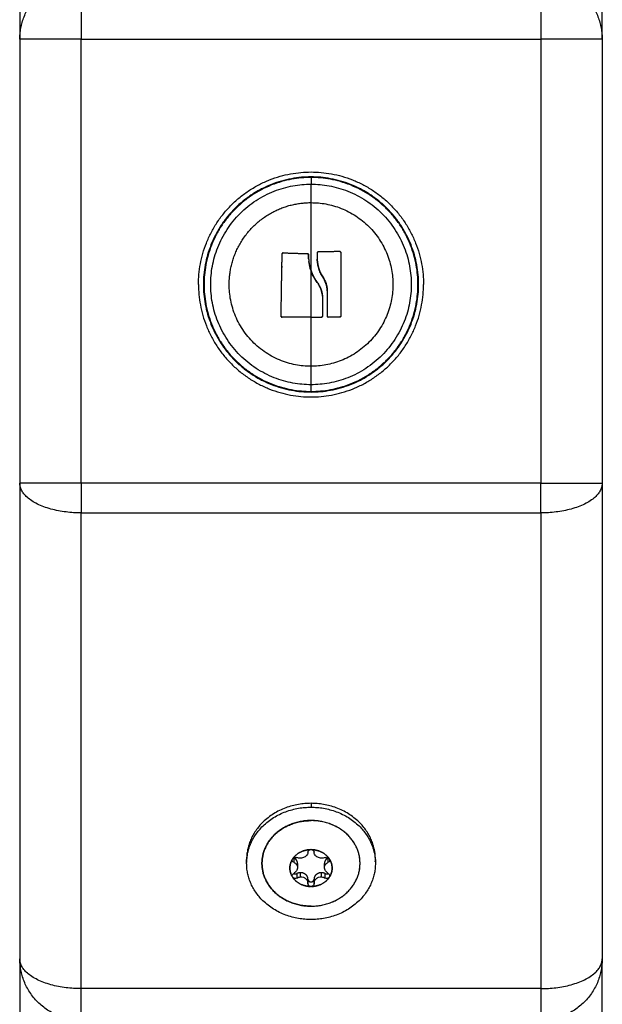
# Model space of a CAD drawing. Units: millimetres. Extents: x 108.58 to 117.33, y 1465.75 to 1474.8.
# Drawn here: x 115.2 to 115.29, y 1472.33 to 1472.49 of the extents above; entities that cross this region are included whole.
import ezdxf

# ---------------------------------------------------------------- set-up
doc = ezdxf.new("R2010")
doc.units = ezdxf.units.MM

# ---------------------------------------------------------------- blocks, each defined once
blk = doc.blocks.new('A044_C')
for points, degree in [([(115.19965, 1473.23542), (115.19965, 1472.86242), (115.19965, 1472.48942)], 2), ([(115.29465, 1472.48942), (115.29465, 1472.85592), (115.29465, 1473.22242)], 2), ([(115.19965, 1472.48942), (115.19965, 1472.45322), (115.19965, 1472.41702)], 2), ([(115.20965, 1472.48942), (115.24715, 1472.48942), (115.28465, 1472.48942)], 2), ([(115.20965, 1472.41702), (115.20965, 1472.45322), (115.20965, 1472.48942)], 2), ([(115.28465, 1472.48942), (115.28465, 1472.45322), (115.28465, 1472.41702)], 2), ([(115.29465, 1472.48942), (115.29465, 1472.45322), (115.29465, 1472.41702)], 2), ([(115.2426, 1472.45458), (115.2426, 1472.45458), (115.2426, 1472.45458), (115.2426, 1472.45458)], 3), ([(115.24676, 1472.45362), (115.24675, 1472.45384), (115.24675, 1472.45406), (115.24675, 1472.45428)], 3), ([(115.25187, 1472.45478), (115.25187, 1472.45478), (115.25187, 1472.45478), (115.25187, 1472.45478)], 3), ([(115.24715, 1472.45165), (115.24735, 1472.45107), (115.24762, 1472.45054), (115.24795, 1472.45004)], 3), ([(115.24231, 1472.4468), (115.24229, 1472.44684), (115.24227, 1472.44688), (115.24225, 1472.44692)], 3), ([(115.24227, 1472.44422), (115.24227, 1472.44413), (115.24234, 1472.44406), (115.24243, 1472.44406)], 3), ([(115.25187, 1472.44411), (115.25196, 1472.44411), (115.25203, 1472.44418), (115.25203, 1472.44427)], 3), ([(115.19965, 1472.41702), (115.19965, 1472.37822), (115.19965, 1472.33942)], 2), ([(115.28465, 1472.41702), (115.24715, 1472.41702), (115.20965, 1472.41702)], 2), ([(115.29465, 1472.41702), (115.29465, 1472.37822), (115.29465, 1472.33942)], 2), ([(115.20965, 1472.41215), (115.24715, 1472.41215), (115.28465, 1472.41215)], 2), ([(115.20965, 1472.33454), (115.20965, 1472.37334), (115.20965, 1472.41215)], 2), ([(115.28465, 1472.41215), (115.28465, 1472.37334), (115.28465, 1472.33454)], 2), ([(115.24715, 1472.36477), (115.24715, 1472.36446), (115.24715, 1472.36414)], 2), ([(115.24715, 1472.36196), (115.24715, 1472.36195), (115.24715, 1472.36195)], 2), ([(115.24708, 1472.35721), (115.2471, 1472.35722), (115.24713, 1472.35722), (115.24715, 1472.35722)], 3), ([(115.24715, 1472.35722), (115.24717, 1472.35722), (115.24719, 1472.35722), (115.24722, 1472.35721)], 3), ([(115.23665, 1472.35497), (115.23665, 1472.35529), (115.23665, 1472.35561)], 2), ([(115.24409, 1472.3555), (115.24409, 1472.35555), (115.24411, 1472.3556), (115.24413, 1472.35566)], 3), ([(115.24409, 1472.3555), (115.24409, 1472.35555), (115.24409, 1472.3556)], 2), ([(115.24413, 1472.35566), (115.24415, 1472.3557), (115.24417, 1472.35573), (115.2442, 1472.35576)], 3), ([(115.2442, 1472.35576), (115.2443, 1472.35587), (115.24444, 1472.35594), (115.24459, 1472.35595)], 3), ([(115.24434, 1472.35588), (115.24434, 1472.35551), (115.24434, 1472.35515)], 2), ([(115.24459, 1472.35595), (115.24468, 1472.35595), (115.24477, 1472.35594), (115.24484, 1472.35591)], 3), ([(115.24495, 1472.35497), (115.24495, 1472.35464), (115.24495, 1472.3543)], 2), ([(115.24935, 1472.3543), (115.24935, 1472.35464), (115.24935, 1472.35497)], 2), ([(115.24945, 1472.35591), (115.24953, 1472.35594), (115.24962, 1472.35595), (115.2497, 1472.35595)], 3), ([(115.2497, 1472.35595), (115.24985, 1472.35594), (115.25, 1472.35587), (115.2501, 1472.35576)], 3), ([(115.24995, 1472.35515), (115.24995, 1472.35551), (115.24995, 1472.35588)], 2), ([(115.2501, 1472.35576), (115.25013, 1472.35573), (115.25015, 1472.3557), (115.25017, 1472.35566)], 3), ([(115.25017, 1472.35566), (115.25019, 1472.3556), (115.2502, 1472.35555), (115.2502, 1472.3555)], 3), ([(115.2502, 1472.3556), (115.2502, 1472.35555), (115.2502, 1472.3555)], 2), ([(115.25765, 1472.35561), (115.25765, 1472.35529), (115.25765, 1472.35497)], 2), ([(115.24413, 1472.35276), (115.24411, 1472.35281), (115.24409, 1472.35287), (115.24409, 1472.35292)], 3), ([(115.24484, 1472.35331), (115.24484, 1472.35294), (115.24484, 1472.35258)], 2), ([(115.24545, 1472.35276), (115.24545, 1472.3531), (115.24545, 1472.35345)], 2), ([(115.24885, 1472.35276), (115.24885, 1472.3531), (115.24885, 1472.35345)], 2), ([(115.24945, 1472.35258), (115.24945, 1472.35294), (115.24945, 1472.35331)], 2), ([(115.2502, 1472.35292), (115.2502, 1472.35287), (115.25019, 1472.35281), (115.25017, 1472.35276)], 3), ([(115.2442, 1472.35265), (115.24417, 1472.35268), (115.24415, 1472.35272), (115.24413, 1472.35275)], 3), ([(115.24665, 1472.35167), (115.24665, 1472.35203), (115.24665, 1472.3524)], 2), ([(115.24765, 1472.3524), (115.24765, 1472.35203), (115.24765, 1472.35167)], 2), ([(115.25017, 1472.35275), (115.25015, 1472.35272), (115.25013, 1472.35268), (115.2501, 1472.35265)], 3), ([(115.24722, 1472.3512), (115.24717, 1472.35119), (115.24713, 1472.35119), (115.24708, 1472.3512)], 3), ([(115.24465, 1472.34833), (115.24465, 1472.34834), (115.24465, 1472.34834)], 2), ([(115.24965, 1472.34834), (115.24965, 1472.34834), (115.24965, 1472.34833)], 2), ([(115.24715, 1472.34799), (115.24715, 1472.34799), (115.24715, 1472.34799)], 2), ([(115.19965, 1472.33942), (115.19965, 1472.21942), (115.19965, 1472.09942)], 2), ([(115.29465, 1472.09942), (115.29465, 1472.21942), (115.29465, 1472.33942)], 2), ([(115.28465, 1472.33454), (115.24715, 1472.33454), (115.20965, 1472.33454)], 2)]:
    blk.add_open_spline(points, degree=degree)
for points, weights in [([(115.19965, 1472.48942), (115.19965, 1472.49942), (115.20965, 1472.49942)], [1, 0.707106781187, 1]), ([(115.20965, 1472.49942), (115.20965, 1472.49942), (115.20965, 1472.48942)], [1, 0.707106781187, 1]), ([(115.28465, 1472.49942), (115.28465, 1472.49942), (115.28465, 1472.48942)], [1, 0.707106781187, 1]), ([(115.28465, 1472.49942), (115.29465, 1472.49942), (115.29465, 1472.48942)], [1, 0.707106781187, 1]), ([(115.20965, 1472.48942), (115.19965, 1472.48942), (115.19965, 1472.48942)], [1, 0.707106781187, 1]), ([(115.29465, 1472.48942), (115.29465, 1472.48942), (115.28465, 1472.48942)], [1, 0.707106781187, 1]), ([(115.24715, 1472.46687), (115.24715, 1472.46683), (115.24715, 1472.46578)], [1, 0.978730888731, 1]), ([(115.24715, 1472.46277), (115.24715, 1472.46462), (115.24715, 1472.46578)], [1, 0.988427728714, 1]), ([(115.24109, 1472.46131), (115.24394, 1472.46277), (115.24715, 1472.46277)], [0.874965315935, 0.909550746487, 1]), ([(115.24715, 1472.45165), (115.24715, 1472.45828), (115.24715, 1472.46277)], [1, 0.937395891452, 1]), ([(115.24227, 1472.44422), (115.24235, 1472.44931), (115.24244, 1472.45442)], [1, 0.955796110814, 1]), ([(115.2426, 1472.45458), (115.24456, 1472.45451), (115.2466, 1472.45444)], [1, 0.993116532197, 1]), ([(115.24504, 1472.4545), (115.24504, 1472.4545), (115.24504, 1472.4545)], [0.982843408188, 0.982947266748, 0.983051413092]), ([(115.24817, 1472.45458), (115.24817, 1472.45406), (115.24817, 1472.45353)], [1, 0.999543502273, 1]), ([(115.25187, 1472.45478), (115.25013, 1472.45476), (115.24833, 1472.45474)], [1, 0.994530646669, 1]), ([(115.25203, 1472.45462), (115.25203, 1472.44945), (115.25203, 1472.44427)], [1, 0.954373074518, 1]), ([(115.24676, 1472.45365), (115.24676, 1472.45365), (115.24676, 1472.45365)], [0.965012756048, 0.965014032216, 0.965015308398]), ([(115.24715, 1472.44942), (115.24715, 1472.45054), (115.24715, 1472.45165)], [1, 0.998080680363, 0.999999948417]), ([(115.24715, 1472.44407), (115.24715, 1472.44668), (115.24715, 1472.44942)], [1, 0.98863097266, 1]), ([(115.24981, 1472.44836), (115.24981, 1472.44626), (115.2498, 1472.44425)], [1, 0.993127323263, 1]), ([(115.24903, 1472.44751), (115.24903, 1472.44584), (115.24903, 1472.44423)], [1, 0.995611064635, 1]), ([(115.24715, 1472.44407), (115.24474, 1472.44406), (115.24243, 1472.44406)], [1, 0.990342879851, 1]), ([(115.24715, 1472.44407), (115.24801, 1472.44407), (115.24887, 1472.44407)], [1, 0.998745756989, 1]), ([(115.24715, 1472.43607), (115.24715, 1472.43937), (115.24715, 1472.44407)], [1, 0.964608643957, 1]), ([(115.25187, 1472.44411), (115.25093, 1472.4441), (115.24997, 1472.44409)], [1, 0.998389778639, 1]), ([(115.24715, 1472.43306), (115.24715, 1472.43422), (115.24715, 1472.43607)], [1, 0.988427728714, 1]), ([(115.24715, 1472.43197), (115.24715, 1472.43201), (115.24715, 1472.43306)], [1, 0.978730888731, 1]), ([(115.20965, 1472.41702), (115.19965, 1472.41702), (115.19965, 1472.41702)], [1, 0.707106781187, 1]), ([(115.20965, 1472.41215), (115.19965, 1472.41215), (115.19965, 1472.41702)], [1, 0.707106781187, 1]), ([(115.20965, 1472.41702), (115.20965, 1472.41442), (115.20965, 1472.41215)], [1, 0.967714700244, 1]), ([(115.28465, 1472.41702), (115.29465, 1472.41702), (115.29465, 1472.41702)], [1, 0.707106781187, 1]), ([(115.28465, 1472.41215), (115.28465, 1472.41442), (115.28465, 1472.41702)], [1, 0.967714700244, 1]), ([(115.29465, 1472.41702), (115.29465, 1472.41215), (115.28465, 1472.41215)], [1, 0.707106781187, 1]), ([(115.24715, 1472.36477), (115.23665, 1472.36477), (115.23665, 1472.35561)], [1, 0.707106781187, 1]), ([(115.23665, 1472.35497), (115.23665, 1472.36414), (115.24715, 1472.36414)], [1, 0.707106781187, 1]), ([(115.25765, 1472.35561), (115.25765, 1472.36477), (115.24715, 1472.36477)], [1, 0.707106781187, 1]), ([(115.24715, 1472.36414), (115.25765, 1472.36414), (115.25765, 1472.35497)], [1, 0.707106781187, 1]), ([(115.24715, 1472.36196), (115.23915, 1472.36196), (115.23915, 1472.35497)], [1, 0.707106781187, 1]), ([(115.23915, 1472.35497), (115.23915, 1472.36195), (115.24715, 1472.36195)], [1, 0.707106781187, 1]), ([(115.25515, 1472.35497), (115.25515, 1472.36196), (115.24715, 1472.36196)], [1, 0.707106781187, 1]), ([(115.25515, 1472.35497), (115.25515, 1472.36195), (115.24715, 1472.36195)], [1, 0.707106781187, 1]), ([(115.24708, 1472.35721), (115.24518, 1472.35718), (115.2442, 1472.35576)], [1, 0.876305251678, 1]), ([(115.2442, 1472.35576), (115.24518, 1472.35718), (115.24708, 1472.35721)], [1, 0.875549249149, 1]), ([(115.24708, 1472.35721), (115.24708, 1472.35721), (115.24708, 1472.35721)], [1, 0.999985212123, 1]), ([(115.2501, 1472.35576), (115.24911, 1472.35718), (115.24722, 1472.35721)], [1, 0.876305251678, 1]), ([(115.24722, 1472.35721), (115.24912, 1472.35718), (115.2501, 1472.35576)], [1, 0.875549249149, 1]), ([(115.24722, 1472.35721), (115.24722, 1472.35721), (115.24722, 1472.35721)], [1, 0.999985212123, 1]), ([(115.23665, 1472.35561), (115.23665, 1472.35545), (115.23665, 1472.35529)], [1, 0.992884233851, 0.986114219155]), ([(115.24715, 1472.34581), (115.23665, 1472.34581), (115.23665, 1472.35497)], [1, 0.707106781187, 1]), ([(115.23915, 1472.35497), (115.23915, 1472.34799), (115.24715, 1472.34799)], [0.99971093231, 0.707251386425, 1]), ([(115.24715, 1472.34799), (115.23915, 1472.34799), (115.23915, 1472.35497)], [1, 0.707106781187, 1]), ([(115.24413, 1472.35566), (115.24322, 1472.35421), (115.24413, 1472.35276)], [1, 0.876305251678, 1]), ([(115.24413, 1472.35275), (115.24321, 1472.35421), (115.24413, 1472.35566)], [1, 0.875549249149, 1]), ([(115.24413, 1472.35566), (115.24413, 1472.35566), (115.24413, 1472.35566)], [1, 0.999985212123, 1]), ([(115.2442, 1472.35576), (115.2442, 1472.35576), (115.2442, 1472.35576)], [1, 0.999985212123, 1]), ([(115.24495, 1472.35497), (115.24495, 1472.35557), (115.24435, 1472.35588)], [1, 0.867004077444, 0.998056950947]), ([(115.25765, 1472.35497), (115.25765, 1472.34581), (115.24715, 1472.34581)], [1, 0.707106781187, 1]), ([(115.24715, 1472.34799), (115.25515, 1472.34799), (115.25515, 1472.35497)], [1, 0.707106781187, 1]), ([(115.24715, 1472.34799), (115.25514, 1472.34799), (115.25515, 1472.35497)], [1, 0.707251488685, 0.999710727992]), ([(115.24995, 1472.35588), (115.24935, 1472.35557), (115.24935, 1472.35497)], [0.998075132426, 0.866994852565, 1]), ([(115.24935, 1472.35497), (115.24935, 1472.3548), (115.24942, 1472.35464)], [1, 0.957530513202, 0.941986389269]), ([(115.2501, 1472.35576), (115.2501, 1472.35576), (115.2501, 1472.35576)], [1, 0.999985212123, 1]), ([(115.25017, 1472.35276), (115.25108, 1472.35421), (115.25017, 1472.35566)], [1, 0.876305251678, 1]), ([(115.25017, 1472.35566), (115.25059, 1472.35498), (115.25059, 1472.35421)], [1, 0.968387641688, 1]), ([(115.25017, 1472.35566), (115.25017, 1472.35566), (115.25017, 1472.35566)], [1, 0.999985212123, 1]), ([(115.25764, 1472.35529), (115.25765, 1472.35545), (115.25765, 1472.35561)], [0.986114256797, 0.992884253634, 1]), ([(115.24545, 1472.35345), (115.24512, 1472.35345), (115.24484, 1472.35331)], [1, 0.965925826289, 1]), ([(115.24665, 1472.3524), (115.24665, 1472.35345), (115.24545, 1472.35345)], [1, 0.707106781187, 1]), ([(115.24885, 1472.35345), (115.24765, 1472.35345), (115.24765, 1472.3524)], [1, 0.707106781187, 1]), ([(115.24945, 1472.35331), (115.24917, 1472.35345), (115.24885, 1472.35345)], [1, 0.965925826289, 1]), ([(115.25059, 1472.35421), (115.25059, 1472.35343), (115.25017, 1472.35275)], [1, 0.968387641688, 1]), ([(115.24413, 1472.35275), (115.24413, 1472.35275), (115.24413, 1472.35276)], [1, 0.999985212123, 1]), ([(115.2442, 1472.35265), (115.24518, 1472.35123), (115.24708, 1472.3512)], [1, 0.876305251678, 1]), ([(115.24708, 1472.3512), (115.24518, 1472.35123), (115.2442, 1472.35265)], [1, 0.875549249149, 1]), ([(115.2442, 1472.35265), (115.2442, 1472.35265), (115.2442, 1472.35265)], [1, 0.999985212123, 1]), ([(115.24722, 1472.3512), (115.24911, 1472.35123), (115.2501, 1472.35265)], [1, 0.876305251678, 1]), ([(115.2501, 1472.35265), (115.24912, 1472.35123), (115.24722, 1472.3512)], [1, 0.875549249149, 1]), ([(115.2501, 1472.35265), (115.2501, 1472.35265), (115.2501, 1472.35265)], [1, 0.999985212123, 1]), ([(115.25017, 1472.35276), (115.25017, 1472.35275), (115.25017, 1472.35275)], [1, 0.999985212123, 1]), ([(115.24708, 1472.3512), (115.24708, 1472.3512), (115.24708, 1472.3512)], [1, 0.999985212123, 1]), ([(115.24722, 1472.3512), (115.24722, 1472.3512), (115.24722, 1472.3512)], [1, 0.999985212123, 1]), ([(115.20965, 1472.33454), (115.19965, 1472.33454), (115.19965, 1472.33942)], [1, 0.707106781187, 1]), ([(115.20965, 1472.32942), (115.19965, 1472.32942), (115.19965, 1472.33942)], [1, 0.707106781187, 1]), ([(115.29465, 1472.33942), (115.29465, 1472.32942), (115.28465, 1472.32942)], [1, 0.707106781187, 1]), ([(115.28465, 1472.33454), (115.29465, 1472.33454), (115.29465, 1472.33942)], [1, 0.707106781187, 1]), ([(115.20965, 1472.32942), (115.20965, 1472.32942), (115.20965, 1472.33454)], [1, 0.862502567435, 1]), ([(115.28465, 1472.33454), (115.28465, 1472.32942), (115.28465, 1472.32942)], [1, 0.862502567435, 1])]:
    blk.add_rational_spline(points, weights, degree=2)
for points, weights, knots in [([(115.2288, 1472.44942), (115.2288, 1472.46777), (115.24715, 1472.46777), (115.2655, 1472.46777), (115.2655, 1472.44942)], [1, 0.707106781187, 1, 0.707106781187, 1], [0, 0, 0, 28.824113, 28.824113, 57.648225, 57.648225, 57.648225]), ([(115.24715, 1472.46697), (115.2296, 1472.46697), (115.2296, 1472.44942), (115.2296, 1472.43187), (115.24715, 1472.43187)], [1, 0.707106781187, 1, 0.707106781187, 1], [0, 0, 0, 27.567476, 27.567476, 55.134951, 55.134951, 55.134951]), ([(115.24715, 1472.43187), (115.2647, 1472.43187), (115.2647, 1472.44942), (115.2647, 1472.46697), (115.24715, 1472.46697)], [1, 0.707106781187, 1, 0.707106781187, 1], [0, 0, 0, 27.567476, 27.567476, 55.134951, 55.134951, 55.134951]), ([(115.24715, 1472.46687), (115.2297, 1472.46687), (115.2297, 1472.44942), (115.2297, 1472.43197), (115.24715, 1472.43197)], [1, 0.707106781187, 1, 0.707106781187, 1], [0, 0, 0, 27.410797, 27.410797, 54.821593, 54.821593, 54.821593]), ([(115.24715, 1472.43306), (115.23079, 1472.43306), (115.23079, 1472.44942), (115.23079, 1472.46578), (115.24715, 1472.46578)], [1, 0.707106781187, 1, 0.707106781187, 1], [0, 0, 0, 25.692335, 25.692335, 51.384669, 51.384669, 51.384669]), ([(115.24715, 1472.43197), (115.2646, 1472.43197), (115.2646, 1472.44942), (115.2646, 1472.46687), (115.24715, 1472.46687)], [1, 0.707106781187, 1, 0.707106781187, 1], [0, 0, 0, 27.410797, 27.410797, 54.821593, 54.821593, 54.821593]), ([(115.24715, 1472.46578), (115.2635, 1472.46578), (115.2635, 1472.44942), (115.2635, 1472.43306), (115.24715, 1472.43306)], [1, 0.707106781187, 1, 0.707106781187, 1], [0, 0, 0, 25.692335, 25.692335, 51.384669, 51.384669, 51.384669]), ([(115.24715, 1472.46277), (115.2605, 1472.46277), (115.2605, 1472.44942), (115.2605, 1472.43607), (115.24715, 1472.43607)], [1, 0.707106781187, 1, 0.707106781187, 1], [0, 0, 0, 20.970131, 20.970131, 41.940262, 41.940262, 41.940262]), ([(115.24715, 1472.43607), (115.2338, 1472.43607), (115.2338, 1472.44942), (115.2338, 1472.4576), (115.24109, 1472.46131)], [1, 0.707106781187, 1, 0.797556034699, 0.874965315935], [-41.940262, -41.940262, -41.940262, -20.970131, -20.970131, -6.47585, -6.47585, -6.47585]), ([(115.2288, 1472.44942), (115.2288, 1472.43107), (115.24715, 1472.43107), (115.2655, 1472.43107), (115.2655, 1472.44942)], [1, 0.707106781187, 1, 0.707106781187, 1], [-57.648225, -57.648225, -57.648225, -28.824113, -28.824113, 0, 0, 0]), ([(115.24432, 1472.35332), (115.24433, 1472.35331), (115.24434, 1472.35331), (115.24459, 1472.35318), (115.24484, 1472.35331)], [0.987452122056, 0.993401025824, 1, 0.866025403784, 1], [-0.5493888, -0.5493888, -0.5493888, -0.5235988, -0.5235988, 0, 0, 0]), ([(115.24945, 1472.35331), (115.2497, 1472.35318), (115.24995, 1472.35331), (115.24996, 1472.35331), (115.24997, 1472.35332)], [1, 0.866025403784, 1, 0.993402562076, 0.98745489192], [-1.5707963, -1.5707963, -1.5707963, -1.0471976, -1.0471976, -1.0214135, -1.0214135, -1.0214135]), ([(115.24665, 1472.3524), (115.24665, 1472.35196), (115.24715, 1472.35196), (115.24765, 1472.35196), (115.24765, 1472.3524)], [1, 0.707106781187, 1, 0.707106781187, 1], [-1.570796, -1.570796, -1.570796, -0.785398, -0.785398, 0, 0, 0])]:
    blk.add_rational_spline(points, weights, degree=2, knots=knots)
for points, knots in [([(115.24244, 1472.45442), (115.24244, 1472.45446), (115.24246, 1472.4545), (115.24252, 1472.45456), (115.24256, 1472.45458), (115.2426, 1472.45458)], [0, 0, 0, 0, 0.1296636, 0.1296636, 0.2593272, 0.2593272, 0.2593272, 0.2593272]), ([(115.2426, 1472.45458), (115.24259, 1472.45458), (115.24258, 1472.45458), (115.24256, 1472.45457), (115.24255, 1472.45457), (115.24252, 1472.45456), (115.2425, 1472.45455), (115.24246, 1472.45451), (115.24244, 1472.45447), (115.24244, 1472.45442)], [0, 0, 0, 0, 0.0320348, 0.0320348, 0.0640697, 0.0640697, 0.1281394, 0.1281394, 0.2562788, 0.2562788, 0.2562788, 0.2562788]), ([(115.2466, 1472.45444), (115.24664, 1472.45444), (115.24668, 1472.45442), (115.24674, 1472.45436), (115.24676, 1472.45432), (115.24675, 1472.45428)], [0, 0, 0, 0, 0.1311031, 0.1311031, 0.2622062, 0.2622062, 0.2622062, 0.2622062]), ([(115.24671, 1472.4544), (115.24671, 1472.4544), (115.24671, 1472.4544), (115.2467, 1472.4544), (115.2467, 1472.45441), (115.24669, 1472.45441), (115.24668, 1472.45442), (115.24667, 1472.45443), (115.24664, 1472.45444), (115.24662, 1472.45444), (115.2466, 1472.45444)], [-0.1234257, -0.1234257, -0.1234257, -0.1234257, -0.1206148, -0.1206148, -0.1125738, -0.0964918, -0.0964918, -0.0643279, -0.0643279, 0, 0, 0, 0]), ([(115.24675, 1472.45428), (115.24676, 1472.45431), (115.24675, 1472.45434), (115.24673, 1472.45437), (115.24672, 1472.45439), (115.24671, 1472.45439), (115.24671, 1472.45439), (115.24671, 1472.4544)], [-0.2573115, -0.2573115, -0.2573115, -0.2573115, -0.1929836, -0.1929836, -0.1286557, -0.1286557, -0.125669, -0.125669, -0.125669, -0.125669]), ([(115.24675, 1472.45428), (115.24675, 1472.45413), (115.24675, 1472.45401), (115.24675, 1472.45386), (115.24675, 1472.45381), (115.24675, 1472.45376), (115.24675, 1472.45375), (115.24675, 1472.45374), (115.24676, 1472.45373), (115.24676, 1472.45372), (115.24676, 1472.45368), (115.24676, 1472.45353), (115.24678, 1472.45339), (115.24679, 1472.45326), (115.24679, 1472.45323), (115.2468, 1472.45319), (115.2468, 1472.45318), (115.2468, 1472.45314), (115.24681, 1472.45306), (115.24682, 1472.45299), (115.24687, 1472.45268), (115.24691, 1472.45246), (115.24698, 1472.45222), (115.24699, 1472.45217), (115.247, 1472.45211), (115.24701, 1472.4521), (115.24701, 1472.45208), (115.24702, 1472.45206), (115.24703, 1472.45202), (115.24704, 1472.45199), (115.24708, 1472.45185), (115.24711, 1472.45174), (115.24715, 1472.45165)], [0, 0, 0, 0, 0.34183, 0.34183, 0.512745, 0.512745, 0.555474, 0.555474, 0.576838, 0.576838, 0.598202, 0.68366, 1.02549, 1.02549, 1.110947, 1.110947, 1.153676, 1.153676, 1.196405, 1.367319, 1.367319, 2.050979, 2.050979, 2.221894, 2.221894, 2.264623, 2.264623, 2.307352, 2.307352, 2.392809, 2.392809, 2.734639, 2.734639, 2.734639, 2.734639]), ([(115.24833, 1472.45474), (115.24829, 1472.45474), (115.24825, 1472.45472), (115.24821, 1472.45469), (115.24821, 1472.45469), (115.24821, 1472.45468), (115.2482, 1472.45467), (115.24819, 1472.45466), (115.24819, 1472.45465), (115.24818, 1472.45464), (115.24818, 1472.45463), (115.24817, 1472.45462), (115.24817, 1472.45461), (115.24817, 1472.45459), (115.24817, 1472.45458), (115.24817, 1472.45458)], [0, 0, 0, 0, 0.1301727, 0.1301727, 0.1464443, 0.1464443, 0.1627159, 0.1627159, 0.195259, 0.195259, 0.2115306, 0.2115306, 0.2278022, 0.2278022, 0.2603454, 0.2603454, 0.2603454, 0.2603454]), ([(115.24817, 1472.45458), (115.24817, 1472.45462), (115.24819, 1472.45466), (115.24825, 1472.45472), (115.24829, 1472.45474), (115.24833, 1472.45474)], [0, 0, 0, 0, 0.1315186, 0.1315186, 0.2630373, 0.2630373, 0.2630373, 0.2630373]), ([(115.25187, 1472.45478), (115.25191, 1472.45478), (115.25195, 1472.45476), (115.25201, 1472.4547), (115.25203, 1472.45466), (115.25203, 1472.45462)], [0, 0, 0, 0, 0.1313745, 0.1313745, 0.2627491, 0.2627491, 0.2627491, 0.2627491]), ([(115.25202, 1472.45466), (115.25202, 1472.45469), (115.252, 1472.45471), (115.25197, 1472.45475), (115.25195, 1472.45476), (115.25192, 1472.45477), (115.25191, 1472.45477), (115.25189, 1472.45478), (115.25188, 1472.45478), (115.25187, 1472.45478)], [-0.221492, -0.221492, -0.221492, -0.221492, -0.1297964, -0.1297964, -0.0648982, -0.0648982, -0.0324491, -0.0324491, 0, 0, 0, 0]), ([(115.24712, 1472.45174), (115.24699, 1472.45213), (115.24689, 1472.45253), (115.24682, 1472.45302), (115.24681, 1472.4531), (115.2468, 1472.45318)], [-2.641179, -2.641179, -2.641179, -2.641179, -1.368562, -1.368562, -1.121369, -1.121369, -1.121369, -1.121369]), ([(115.24817, 1472.45353), (115.24817, 1472.45326), (115.2482, 1472.45301), (115.24824, 1472.45278), (115.24824, 1472.45277), (115.24824, 1472.45275), (115.24825, 1472.45272), (115.24826, 1472.45267), (115.24827, 1472.45262), (115.24829, 1472.45252), (115.2483, 1472.45246), (115.24834, 1472.45227), (115.24838, 1472.45216), (115.24842, 1472.45203), (115.24842, 1472.45201), (115.24843, 1472.45198), (115.24845, 1472.45193), (115.24846, 1472.45189), (115.2485, 1472.45179), (115.24852, 1472.45173), (115.24859, 1472.45156), (115.24864, 1472.45144), (115.24871, 1472.4513), (115.24872, 1472.45127), (115.24875, 1472.45121), (115.24876, 1472.45119), (115.24881, 1472.4511), (115.24884, 1472.45104), (115.24893, 1472.45088), (115.249, 1472.45077), (115.24907, 1472.45066)], [-3.079286, -3.079286, -3.079286, -3.079286, -2.309464, -2.309464, -2.285407, -2.285407, -2.26135, -2.213237, -2.117009, -2.117009, -1.924553, -1.924553, -1.539643, -1.539643, -1.491529, -1.491529, -1.443415, -1.347187, -1.347187, -1.154732, -1.154732, -0.769821, -0.769821, -0.673594, -0.673594, -0.577366, -0.577366, -0.384911, -0.384911, 0, 0, 0, 0]), ([(115.24841, 1472.45204), (115.24841, 1472.45204), (115.24841, 1472.45204), (115.24834, 1472.45228), (115.24828, 1472.45253), (115.2482, 1472.45303), (115.24817, 1472.45328), (115.24817, 1472.45353)], [1.540297, 1.540297, 1.540297, 1.540297, 1.540297, 1.540297, 2.310445, 2.310445, 3.080593, 3.080593, 3.080593, 3.080593]), ([(115.2424, 1472.4522), (115.24243, 1472.45224), (115.24246, 1472.45229), (115.24249, 1472.45234), (115.24249, 1472.45234), (115.24249, 1472.45234)], [2.9554152, 2.9554152, 2.9554152, 2.9554152, 3.1290595, 3.1290595, 3.1320259, 3.1320259, 3.1320259, 3.1320259]), ([(115.24795, 1472.45004), (115.24791, 1472.4501), (115.24787, 1472.45016), (115.24781, 1472.45026), (115.24779, 1472.45029), (115.24776, 1472.45034), (115.24775, 1472.45036), (115.24773, 1472.45039), (115.24772, 1472.4504), (115.24771, 1472.45041), (115.24768, 1472.45048), (115.24764, 1472.45055), (115.24759, 1472.45064), (115.24756, 1472.45069), (115.24753, 1472.45076), (115.24751, 1472.45079), (115.24751, 1472.4508), (115.2475, 1472.45081), (115.2475, 1472.45082), (115.24744, 1472.45093), (115.24739, 1472.45105), (115.2473, 1472.45126), (115.24727, 1472.45133), (115.24722, 1472.45144), (115.2472, 1472.4515), (115.24717, 1472.45157), (115.24716, 1472.45161), (115.24716, 1472.45163), (115.24715, 1472.45164), (115.24715, 1472.45164), (115.24715, 1472.45165)], [-1.806525, -1.806525, -1.806525, -1.806525, -1.58071, -1.58071, -1.467802, -1.467802, -1.411348, -1.383121, -1.383121, -1.354894, -1.354894, -1.129078, -1.129078, -1.01617, -0.959717, -0.93149, -0.917376, -0.917376, -0.903263, -0.903263, -0.451631, -0.451631, -0.225816, -0.225816, -0.112908, -0.056454, -0.028227, -0.014113, -0.014113, 0, 0, 0, 0]), ([(115.24907, 1472.45066), (115.24893, 1472.45088), (115.2488, 1472.4511), (115.24864, 1472.45145), (115.24859, 1472.45156), (115.24852, 1472.45174), (115.24849, 1472.4518), (115.24845, 1472.45191), (115.24844, 1472.45197), (115.24842, 1472.45202)], [0.000164, 0.000164, 0.000164, 0.000164, 0.770148, 0.770148, 1.155223, 1.155223, 1.34776, 1.34776, 1.512201, 1.512201, 1.512201, 1.512201]), ([(115.24795, 1472.45004), (115.2481, 1472.44986), (115.24823, 1472.44967), (115.24842, 1472.44938), (115.24847, 1472.44927), (115.24855, 1472.44912), (115.24859, 1472.44904), (115.24863, 1472.44896), (115.24865, 1472.44891), (115.24866, 1472.44888), (115.24867, 1472.44886)], [-2.796365, -2.796365, -2.796365, -2.796365, -2.097273, -2.097273, -1.747728, -1.747728, -1.572955, -1.485569, -1.485569, -1.408262, -1.408262, -1.408262, -1.408262]), ([(115.24903, 1472.44751), (115.249, 1472.44777), (115.24895, 1472.448), (115.2489, 1472.4482), (115.2489, 1472.44821), (115.24889, 1472.44823), (115.24889, 1472.44825), (115.24887, 1472.4483), (115.24886, 1472.44835), (115.24883, 1472.44844), (115.24881, 1472.44849), (115.24876, 1472.44866), (115.24872, 1472.44876), (115.24868, 1472.44886), (115.24867, 1472.44887), (115.24867, 1472.44888), (115.24866, 1472.4489), (115.24863, 1472.44895), (115.24861, 1472.449), (115.24857, 1472.44908), (115.24855, 1472.44913), (115.2485, 1472.44923), (115.24847, 1472.44928), (115.24843, 1472.44935), (115.24842, 1472.44937), (115.24839, 1472.44942), (115.24837, 1472.44945), (115.24832, 1472.44953), (115.24829, 1472.44957), (115.24823, 1472.44967), (115.2482, 1472.44971), (115.24809, 1472.44986), (115.24802, 1472.44995), (115.24795, 1472.45004)], [-2.791414, -2.791414, -2.791414, -2.791414, -2.093561, -2.093561, -2.071753, -2.071753, -2.049945, -2.006329, -1.919097, -1.919097, -1.744634, -1.744634, -1.395707, -1.395707, -1.373899, -1.373899, -1.352091, -1.308476, -1.221244, -1.221244, -1.04678, -1.04678, -0.872317, -0.872317, -0.785085, -0.785085, -0.697854, -0.697854, -0.52339, -0.52339, -0.348927, -0.348927, 0, 0, 0, 0]), ([(115.24907, 1472.45066), (115.24929, 1472.45032), (115.24946, 1472.44996), (115.2496, 1472.44955), (115.2496, 1472.44954), (115.24961, 1472.44951), (115.24962, 1472.44948), (115.24964, 1472.4494), (115.24966, 1472.44933), (115.2497, 1472.44918), (115.24972, 1472.44908), (115.24978, 1472.44878), (115.2498, 1472.44858), (115.24981, 1472.44836)], [-2.45445, -2.45445, -2.45445, -2.45445, -1.227225, -1.227225, -1.188874, -1.188874, -1.150524, -1.073822, -0.920419, -0.920419, -0.613613, -0.613613, 0, 0, 0, 0]), ([(115.24981, 1472.44836), (115.24979, 1472.44877), (115.24971, 1472.44919), (115.24946, 1472.44997), (115.24929, 1472.45033), (115.24907, 1472.45066)], [0, 0, 0, 0, 1.228633, 1.228633, 2.457266, 2.457266, 2.457266, 2.457266]), ([(115.24868, 1472.44885), (115.24868, 1472.44885), (115.24868, 1472.44885), (115.24885, 1472.44844), (115.24898, 1472.44799), (115.24903, 1472.44751)], [-1.398246, -1.398246, -1.398246, -1.398246, -1.398182, -1.398182, 0, 0, 0, 0]), ([(115.24243, 1472.44406), (115.24239, 1472.44406), (115.24235, 1472.44408), (115.24228, 1472.44414), (115.24227, 1472.44418), (115.24227, 1472.44422)], [0, 0, 0, 0, 0.1330498, 0.1330498, 0.2660997, 0.2660997, 0.2660997, 0.2660997]), ([(115.24887, 1472.44407), (115.24891, 1472.44407), (115.24895, 1472.44409), (115.24899, 1472.44413), (115.24899, 1472.44413), (115.249, 1472.44415), (115.24901, 1472.44416), (115.24902, 1472.44419), (115.24903, 1472.44421), (115.24903, 1472.44423)], [0, 0, 0, 0, 0.1295656, 0.1295656, 0.161957, 0.161957, 0.1943484, 0.1943484, 0.2591312, 0.2591312, 0.2591312, 0.2591312]), ([(115.24903, 1472.44423), (115.24903, 1472.44419), (115.24901, 1472.44415), (115.24895, 1472.44409), (115.24891, 1472.44407), (115.24887, 1472.44407)], [0, 0, 0, 0, 0.1309288, 0.1309288, 0.2618576, 0.2618576, 0.2618576, 0.2618576]), ([(115.24997, 1472.44409), (115.24992, 1472.44409), (115.24988, 1472.44411), (115.24982, 1472.44417), (115.2498, 1472.44421), (115.2498, 1472.44425)], [0, 0, 0, 0, 0.1355224, 0.1355224, 0.2710447, 0.2710447, 0.2710447, 0.2710447]), ([(115.2498, 1472.44425), (115.2498, 1472.44424), (115.24981, 1472.44422), (115.24982, 1472.44419), (115.24982, 1472.44419), (115.24982, 1472.44419)], [-0.2654359, -0.2654359, -0.2654359, -0.2654359, -0.19907692, -0.19907692, -0.19675604, -0.19675604, -0.19675604, -0.19675604]), ([(115.24982, 1472.44418), (115.24982, 1472.44418), (115.24982, 1472.44418), (115.24982, 1472.44418), (115.24983, 1472.44417), (115.24983, 1472.44416), (115.24983, 1472.44416), (115.24984, 1472.44415), (115.24985, 1472.44414), (115.24985, 1472.44414), (115.24985, 1472.44414), (115.24986, 1472.44414), (115.24986, 1472.44413), (115.24987, 1472.44413), (115.24987, 1472.44412), (115.24989, 1472.44411), (115.2499, 1472.44411), (115.24992, 1472.4441), (115.24994, 1472.44409), (115.24995, 1472.44409)], [-0.1931608, -0.1931608, -0.1931608, -0.1931608, -0.1907821, -0.1907821, -0.1824872, -0.1824872, -0.1658974, -0.1658974, -0.1327179, -0.1327179, -0.1285705, -0.1285705, -0.1244231, -0.1161282, -0.0995385, -0.0995385, -0.066359, -0.066359, -0.0167094, -0.0167094, -0.0167094, -0.0167094]), ([(115.25203, 1472.44427), (115.25203, 1472.44423), (115.25201, 1472.44419), (115.25195, 1472.44413), (115.25191, 1472.44411), (115.25187, 1472.44411)], [0, 0, 0, 0, 0.1304574, 0.1304574, 0.2609149, 0.2609149, 0.2609149, 0.2609149]), ([(115.24665, 1472.35682), (115.24665, 1472.35673), (115.24663, 1472.35665), (115.24658, 1472.35649), (115.24654, 1472.35641), (115.24638, 1472.35619), (115.24623, 1472.35606), (115.24595, 1472.35592), (115.24586, 1472.35589), (115.24565, 1472.35583), (115.24555, 1472.35582), (115.24534, 1472.3558), (115.24523, 1472.35581), (115.24503, 1472.35584), (115.24493, 1472.35587), (115.24484, 1472.35591)], [-2.54873, -2.54873, -2.54873, -2.54873, -2.230139, -2.230139, -1.911548, -1.911548, -1.274365, -1.274365, -0.955774, -0.955774, -0.637183, -0.637183, -0.318591, -0.318591, 0, 0, 0, 0]), ([(115.24665, 1472.35682), (115.24665, 1472.35691), (115.24669, 1472.35701), (115.24685, 1472.35715), (115.24696, 1472.3572), (115.24708, 1472.35721)], [0, 0, 0, 0, 0.3662386, 0.3662386, 0.7324772, 0.7324772, 0.7324772, 0.7324772]), ([(115.24722, 1472.35721), (115.24734, 1472.3572), (115.24745, 1472.35715), (115.24761, 1472.357), (115.24765, 1472.35691), (115.24765, 1472.35682)], [0, 0, 0, 0, 0.3662777, 0.3662777, 0.7325555, 0.7325555, 0.7325555, 0.7325555]), ([(115.24945, 1472.35591), (115.24936, 1472.35587), (115.24926, 1472.35584), (115.24906, 1472.35581), (115.24896, 1472.3558), (115.24864, 1472.35582), (115.24843, 1472.35588), (115.24816, 1472.35602), (115.24807, 1472.35607), (115.24793, 1472.35619), (115.24786, 1472.35626), (115.24776, 1472.35641), (115.24772, 1472.35649), (115.24766, 1472.35665), (115.24765, 1472.35673), (115.24765, 1472.35682)], [-2.54873, -2.54873, -2.54873, -2.54873, -2.230139, -2.230139, -1.911548, -1.911548, -1.274365, -1.274365, -0.955774, -0.955774, -0.637183, -0.637183, -0.318591, -0.318591, 0, 0, 0, 0]), ([(115.24434, 1472.35515), (115.24424, 1472.35519), (115.24416, 1472.35527), (115.2441, 1472.3554), (115.24409, 1472.35545), (115.24409, 1472.3555)], [0, 0, 0, 0, 0.366228, 0.366228, 0.5390109, 0.5390109, 0.5390109, 0.5390109]), ([(115.24434, 1472.35515), (115.24443, 1472.35511), (115.24452, 1472.35507), (115.24467, 1472.35495), (115.24473, 1472.35489), (115.24489, 1472.35467), (115.24495, 1472.35449), (115.24495, 1472.3543)], [-2.54873, -2.54873, -2.54873, -2.54873, -2.230139, -2.230139, -1.911548, -1.911548, -1.274908, -1.274908, -1.274908, -1.274908]), ([(115.24935, 1472.3543), (115.24935, 1472.3543), (115.24935, 1472.3543), (115.24935, 1472.3544), (115.24937, 1472.35449), (115.24942, 1472.35466), (115.24946, 1472.35474), (115.24957, 1472.35489), (115.24963, 1472.35495), (115.24978, 1472.35507), (115.24986, 1472.35511), (115.24995, 1472.35515)], [-1.274908, -1.274908, -1.274908, -1.274908, -1.274365, -1.274365, -0.955774, -0.955774, -0.637183, -0.637183, -0.318591, -0.318591, 0, 0, 0, 0]), ([(115.2502, 1472.3555), (115.2502, 1472.35545), (115.25019, 1472.3554), (115.25014, 1472.35527), (115.25006, 1472.35519), (115.24995, 1472.35515)], [0.1934704, 0.1934704, 0.1934704, 0.1934704, 0.3662761, 0.3662761, 0.7325522, 0.7325522, 0.7325522, 0.7325522]), ([(115.24409, 1472.35292), (115.24409, 1472.35297), (115.2441, 1472.35303), (115.24416, 1472.35318), (115.24424, 1472.35327), (115.24434, 1472.35333)], [0.1934704, 0.1934704, 0.1934704, 0.1934704, 0.3662761, 0.3662761, 0.7325522, 0.7325522, 0.7325522, 0.7325522]), ([(115.24495, 1472.3543), (115.24495, 1472.3543), (115.24495, 1472.3543), (115.24495, 1472.35421), (115.24493, 1472.35412), (115.24488, 1472.35393), (115.24484, 1472.35384), (115.24473, 1472.35367), (115.24467, 1472.35359), (115.24452, 1472.35345), (115.24443, 1472.35339), (115.24434, 1472.35333)], [-1.274908, -1.274908, -1.274908, -1.274908, -1.274365, -1.274365, -0.955774, -0.955774, -0.637183, -0.637183, -0.318591, -0.318591, 0, 0, 0, 0]), ([(115.24995, 1472.35333), (115.24986, 1472.35339), (115.24978, 1472.35345), (115.24963, 1472.35359), (115.24957, 1472.35367), (115.24941, 1472.35393), (115.24935, 1472.35412), (115.24935, 1472.3543)], [-2.54873, -2.54873, -2.54873, -2.54873, -2.230139, -2.230139, -1.911548, -1.911548, -1.274908, -1.274908, -1.274908, -1.274908]), ([(115.24995, 1472.35333), (115.25006, 1472.35327), (115.25014, 1472.35318), (115.25019, 1472.35303), (115.2502, 1472.35297), (115.2502, 1472.35292)], [0, 0, 0, 0, 0.366228, 0.366228, 0.5390109, 0.5390109, 0.5390109, 0.5390109]), ([(115.24484, 1472.35258), (115.24474, 1472.35252), (115.24462, 1472.35249), (115.24438, 1472.35251), (115.24428, 1472.35257), (115.2442, 1472.35265)], [0, 0, 0, 0, 0.366228, 0.366228, 0.732456, 0.732456, 0.732456, 0.732456]), ([(115.24484, 1472.35258), (115.24494, 1472.35263), (115.24503, 1472.35267), (115.24523, 1472.35274), (115.24534, 1472.35275), (115.24545, 1472.35276)], [-0.6381632, -0.6381632, -0.6381632, -0.6381632, -0.3190816, -0.3190816, 0, 0, 0, 0]), ([(115.24545, 1472.35276), (115.2456, 1472.35277), (115.24576, 1472.35275), (115.24605, 1472.35265), (115.24619, 1472.35257), (115.24635, 1472.35241), (115.2464, 1472.35236), (115.24649, 1472.35223), (115.24653, 1472.35217), (115.24662, 1472.35196), (115.24665, 1472.35182), (115.24665, 1472.35167)], [-1.909483, -1.909483, -1.909483, -1.909483, -1.432112, -1.432112, -0.954742, -0.954742, -0.716056, -0.716056, -0.477371, -0.477371, 0, 0, 0, 0]), ([(115.24708, 1472.3512), (115.24696, 1472.35122), (115.24685, 1472.35127), (115.24669, 1472.35144), (115.24665, 1472.35155), (115.24665, 1472.35167)], [0, 0, 0, 0, 0.3662777, 0.3662777, 0.7325555, 0.7325555, 0.7325555, 0.7325555]), ([(115.24765, 1472.35167), (115.24765, 1472.35155), (115.24761, 1472.35144), (115.24745, 1472.35127), (115.24734, 1472.35122), (115.24722, 1472.3512)], [0, 0, 0, 0, 0.3662386, 0.3662386, 0.7324772, 0.7324772, 0.7324772, 0.7324772]), ([(115.24765, 1472.35167), (115.24765, 1472.35182), (115.24768, 1472.35196), (115.2478, 1472.35224), (115.24789, 1472.35236), (115.24806, 1472.35252), (115.24812, 1472.35256), (115.24825, 1472.35264), (115.24832, 1472.35267), (115.24854, 1472.35275), (115.2487, 1472.35277), (115.24885, 1472.35276)], [-1.909424, -1.909424, -1.909424, -1.909424, -1.432068, -1.432068, -0.954712, -0.954712, -0.716034, -0.716034, -0.477356, -0.477356, 0, 0, 0, 0]), ([(115.24885, 1472.35276), (115.24896, 1472.35275), (115.24906, 1472.35274), (115.24927, 1472.35267), (115.24936, 1472.35263), (115.24945, 1472.35258)], [-0.6381757, -0.6381757, -0.6381757, -0.6381757, -0.3190879, -0.3190879, 0, 0, 0, 0]), ([(115.2501, 1472.35265), (115.25002, 1472.35257), (115.24991, 1472.35251), (115.24968, 1472.35249), (115.24956, 1472.35252), (115.24945, 1472.35258)], [0, 0, 0, 0, 0.3662767, 0.3662767, 0.7325534, 0.7325534, 0.7325534, 0.7325534])]:
    blk.add_open_spline(points, degree=3, knots=knots)

msp = doc.modelspace()

# ---------------------------------------------------------------- block references
msp.add_blockref('A044_C', (0, 0))

doc.saveas('drawing.dxf')
